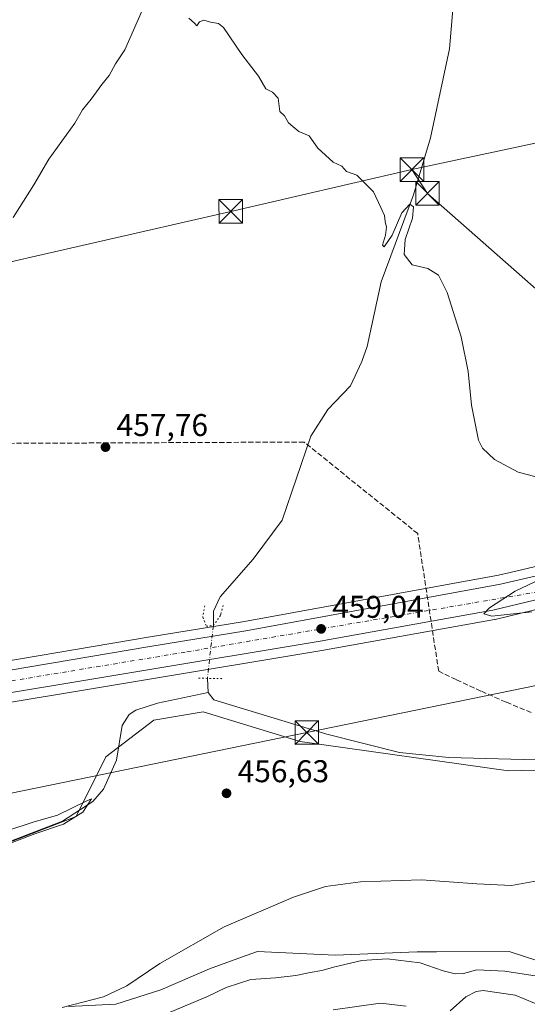
# Model space of a CAD drawing. Units: metres. Extents: x 604107 to 607571, y 4724588 to 4726954.
# Drawn here: x 606303 to 606465, y 4724855 to 4725169 of the extents above; entities that cross this region are included whole.
import ezdxf

# ---------------------------------------------------------------- set-up
doc = ezdxf.new("R2010")
doc.units = ezdxf.units.M
doc.header["$MEASUREMENT"] = 0
for name, pattern in [('DGN Style 3', [2.307223458686699, 1.648016756204785, -0.6592067024819142]), ('DGN Style 4', [2.6384748266838614, 1.318413404963828, -0.6592067024819142, 0.001648016756204785, -0.6592067024819142]), ('DGN Style 5', [1.1536117293433497, 0.4944050268614355, -0.6592067024819142])]:
    doc.linetypes.add(name, pattern=pattern)
for name, color, linetype, lineweight in [('Carretera de calzada única Cxs', 7, 'Continuous', 13), ('Carretera de calzada única eje', 7, 'DGN Style 4', 0), ('Conducción de agua lineal', 4, 'DGN Style 3', 0), ('Corriente natural lineal', 142, 'Continuous', 13), ('Corriente natural lineal oculto', 9, 'DGN Style 4', 13), ('Cultivos herbáceos CxS', 92, 'Continuous', 0), ('Cultivos leñosos CxS', 92, 'Continuous', 0), ('Curva de nivel normal', 30, 'Continuous', 0), ('Matorral CxS', 135, 'Continuous', 0), ('Núcleo urbano CxS', 7, 'Continuous', 0), ('Puente lineal', 2, 'DGN Style 5', 0), ('Punto de cota en terreno', 7, 'Continuous', 0), ('Rótulo de punto de cota en terreno', 7, 'Continuous', 0), ('Tendido', 6, 'Continuous', 0), ('Torre de tendido puntual', 7, 'Continuous', 0)]:
    doc.layers.add(name, color=color, linetype=linetype, lineweight=lineweight)
doc.styles.add('Style-Arial', font='txt')

# ---------------------------------------------------------------- blocks, each defined once
blk = doc.blocks.new('*U13')
at = {"layer": 'Cultivos herbáceos CxS', "color": 92, "linetype": 'Continuous', "lineweight": 0}
blk.add_polyline3d([(606489.6327000001, 4724999.574200001, 459.8062000000064), (606459.4271999998, 4724992.559900001, 459.1575000000012), (606455.7600999996, 4724991.7083, 459.131899999993), (606374.7884000001, 4724976.876300001, 458.2893999999943), (606344.1501000002, 4724971.879899999, 457.7799999999989), (606280.1826999999, 4724961.132099999, 457.0328000000009)], dxfattribs=at)
blk = doc.blocks.new('5PATER')
at = {"layer": 'Cultivos leñosos CxS', "linetype": 'Continuous', "lineweight": 0}
h = blk.add_hatch(color=51, dxfattribs=at)
edge = h.paths.add_edge_path()
edge.add_ellipse((0, 0), major_axis=(-0.1095731443231308, -0.1110710700762829), ratio=0.9994222409660322, start_angle=0, end_angle=360)
blk = doc.blocks.new('5TTEND')
at = {"layer": 'Torre de tendido puntual', "color": 7, "linetype": 'Continuous', "lineweight": 0}
for p, q in [((-0.375, 0.3754), (0.375, -0.3746)), ((0.3720000000000001, 0.3784000000000001), (-0.3720000000000001, -0.3776))]:
    blk.add_line(p, q, dxfattribs=at)
at = {"layer": 'Torre de tendido puntual', "color": 7, "linetype": 'Continuous', "lineweight": 0, "flags": 128}
blk.add_lwpolyline([(-0.375, -0.3746), (0.375, -0.3746), (0.375, 0.3754), (-0.375, 0.3754), (-0.3720000000000001, -0.3776)], dxfattribs=at)

msp = doc.modelspace()

# ---------------------------------------------------------------- linework, layer by layer
at = {"layer": 'Carretera de calzada única Cxs', "color": 7, "linetype": 'Continuous', "lineweight": 13}
for points in [[(606832.0571, 4725103.5525, 465.4790000000066), (606790.3300999999, 4725089.440099999, 465.0445000000037), (606663.9801000003, 4725046.190099999, 463.3185999999987), (606523.3000999996, 4724998.920100001, 461.3378999999986), (606486.2600999996, 4724988.270099999, 460.8325000000041), (606454.0000999998, 4724980.520099999, 460.1398000000045), (606398.9200999998, 4724970.610099999, 459.3608999999997), (606282.0701000001, 4724951.1801, 457.6370000000024), (606247.0100999996, 4724945.040100001, 457.5243000000046), (606232.9101, 4724942.800100001, 461.2317999999942)], [(606280.6001000004, 4724958.1601, 457.4415000000009), (606344.6401000004, 4724968.920100001, 458.5081999999966), (606375.3000999996, 4724973.920100001, 458.9060000000027), (606456.3701, 4724988.770099999, 459.9866000000038), (606490.3901000004, 4724996.670100001, 460.4422999999952), (606516.3000999996, 4725004.1801, 461.1082000000025), (606602.1700999998, 4725032.6801, 462.4066000000021), (606742.9200999998, 4725080.6801, 464.2574000000022), (606774.2851, 4725091.418500001, 464.741200000004)], [(605754.3300999999, 4724879.5101, 447.8267999999953), (605775.9101, 4724880.2501, 448.5099999999948), (605822.4401000004, 4724884.360099999, 449.9164000000019), (605876.9801000003, 4724892.0001, 451.527900000001), (606038.3701, 4724918.420100001, 454.8429999999935), (606047.8901000004, 4724919.920100001, 454.9363000000012), (606048.8387000002, 4724920.086300001, 454.9373999999953), (606059.3000999996, 4724921.920100001, 454.991399999999), (606060.7865000004, 4724922.155900001, 455.0050000000047), (606085.3300999999, 4724926.050100001, 455.2173999999941), (606110.4600999998, 4724930.190099999, 455.9327999999951), (606135.1401000004, 4724934.1501, 456.0032999999967), (606166.6700999998, 4724939.7401, 456.8050999999978), (606280.6001000004, 4724958.1601, 457.4415000000009), (606344.6401000004, 4724968.920100001, 458.5081999999966), (606375.3000999996, 4724973.920100001, 458.9060000000027), (606456.3701, 4724988.770099999, 459.9866000000038), (606490.3901000004, 4724996.670100001, 460.4422999999952)], [(606486.2600999996, 4724988.270099999, 460.8325000000041), (606454.0000999998, 4724980.520099999, 460.1398000000045), (606398.9200999998, 4724970.610099999, 459.3608999999997), (606282.0701000001, 4724951.1801, 457.6370000000024), (606247.0100999996, 4724945.040100001, 457.5243000000046), (606232.9101, 4724942.800100001, 461.2317999999942), (606217.2600999996, 4724940.3201, 456.5932999999932), (606189.8601000002, 4724935.590100001, 456.5225999999967), (606187.4101, 4724935.170100001, 456.4233999999997), (606181.3000999996, 4724933.9101, 456.1886999999988), (606028.5000999998, 4724909.540100001, 454.6744999999937), (605979.3201000001, 4724901.4001, 453.7182999999932), (605899.5115, 4724888.369899999, 452.1684999999998), (605887.8998999996, 4724886.471700001, 451.902700000006), (605876.4801000003, 4724884.610099999, 451.6266000000033), (605827.5701000001, 4724877.860099999, 450.4529000000039), (605784.6700999998, 4724873.7401, 449.1389000000054), (605753.1401000004, 4724871.720100001, 448.1153999999952)]]:
    msp.add_polyline3d(points, dxfattribs=at)
at = {"layer": 'Carretera de calzada única eje', "color": 7, "linetype": 'DGN Style 4', "lineweight": 0}
msp.add_polyline3d([(606775.9583000002, 4725089.208900001, 464.7851999999984), (606526.3000999996, 4725004.600099999, 461.3445000000065), (606471.1201, 4724986.840100001, 460.4510000000009), (606355.9401000004, 4724967.1601, 458.6628000000055), (606261.5500999996, 4724951.5801, 457.2651999999944)], dxfattribs=at)
at = {"layer": 'Conducción de agua lineal', "color": 4, "linetype": 'DGN Style 3', "lineweight": 0}
msp.add_polyline3d([(606466.2060000002, 4724947.901000001, 460.001099999994), (606458.1561000004, 4724951.251, 460.1181999999972), (606450.1561000004, 4724954.751, 460.0325000000012), (606442.2561999997, 4724958.400900001, 459.9217000000062), (606436.7062999997, 4724961.050899999, 459.8365000000049), (606430.0064000003, 4725004.9005, 460.6818000000058), (606393.8068000004, 4725034.050200001, 459.2002000000066), (606190.5088999998, 4725033.1502, 461.5366000000067)], dxfattribs=at)
at = {"layer": 'Corriente natural lineal', "color": 142, "linetype": 'Continuous', "lineweight": 13, "extrusion": (0.008273913239261112, -0.1877834772730126, 0.9821755993828013), "elevation": -881802.1438987296, "flags": 128}
msp.add_lwpolyline([(813759.5453549925, 4610111.986269073), (813759.5453549924, 4610107.362552339)], dxfattribs=at)
at = {"layer": 'Corriente natural lineal', "color": 142, "linetype": 'Continuous', "lineweight": 13}
for points in [[(606441.8201000001, 4725179.360099999, 462.0722999999998), (606440.1001000004, 4725159.2601, 461.5834000000032), (606434.0900999998, 4725130.870100001, 460.8448999999965), (606428.7100999998, 4725112.800100001, 460.5448000000034), (606418.3400999998, 4725085.0601, 459.7556999999942), (606413.9600999998, 4725064.5001, 459.3052000000025), (606412.2500999998, 4725059.6601, 459.2954000000027), (606408.6101000002, 4725051.970100001, 459.0573000000004), (606401.3501000004, 4725044.4301, 459.0372999999963), (606395.9600999998, 4725035.920100001, 458.6695999999939), (606386.8300999999, 4725009.220100001, 458.4658000000054), (606377.6101000002, 4724996.800100001, 458.1527999999962), (606367.1401000004, 4724984.8101, 457.9066000000021), (606364.9700999996, 4724980.190099999, 457.9793000000063), (606364.9200999998, 4724975.620100001, 458.2391999999964)], [(606786.9990999997, 4725079.123000001, 464.2534000000014), (606775.3101000005, 4725073.420100001, 463.9391999999935), (606761.4501, 4725067.690099999, 463.6487999999954), (606738.0500999996, 4725055.630100001, 463.9758000000002), (606675.2301000003, 4725017.200099999, 463.0347000000039), (606666.7401000002, 4725012.670100001, 463.0378999999957), (606645.8800999997, 4724998.9001, 462.4633999999933), (606634.7200999996, 4724992.840100001, 462.2546000000002), (606629.7401000002, 4724988.9001, 461.8993000000046), (606613.7401000002, 4724972.220100001, 461.6252999999998), (606610.1401000004, 4724969.340100001, 461.1083000000072), (606605.7401000002, 4724966.9101, 460.8257000000012), (606585.0601000005, 4724958.290100001, 460.5895000000019), (606511.2600999996, 4724934.1601, 459.5553000000073), (606503.0100999996, 4724933.280099999, 459.1659000000073), (606471.4200999998, 4724932.7301, 458.9845999999961), (606439.9301000005, 4724933.6601, 458.6989999999933), (606424.1700999998, 4724935.1801, 458.3796000000002), (606401.1001000004, 4724941.030099999, 457.6916999999958), (606365.1201, 4724952.0001, 456.9636000000028), (606363.2200999996, 4724954.280099999, 457.3561999999947)], [(606363.2200999996, 4724954.280099999, 457.3561999999947), (606347.1001000004, 4724950.960100001, 457.4225000000006), (606340.1901000004, 4724948.6601, 457.1383999999962), (606338.1001000004, 4724947.2601, 457.1346000000049), (606335.8601000002, 4724943.8201, 456.7081000000035), (606334.0701000001, 4724932.720100001, 456.3545000000013), (606329.9600999998, 4724923.5701, 456.0298000000039), (606326.5601000005, 4724919.620100001, 456.0966000000044), (606316.8901000004, 4724913.380100001, 455.781799999997), (606282.8400999998, 4724900.3101, 454.7428999999975), (606267.0900999998, 4724895.390100001, 454.3984000000055), (606236.3800999997, 4724882.7601, 453.9060999999929), (606214.7001, 4724878.4801, 453.8503000000055), (606205.9101, 4724877.780099999, 453.6301999999997), (606196.6201, 4724873.9901, 453.5142000000051), (606181.4501, 4724865.360099999, 453.6428000000015), (606168.7901, 4724863.600099999, 453.6196999999956), (606154.1642000005, 4724859.778999999, 452.6594999999944)]]:
    msp.add_polyline3d(points, dxfattribs=at)
at = {"layer": 'Corriente natural lineal oculto', "color": 9, "linetype": 'DGN Style 4', "lineweight": 13, "extrusion": (0.6596778585212257, -0.07520731589792129, 0.7477760243630975), "elevation": 44995.43819030788, "flags": 128}
msp.add_lwpolyline([(4763249.945707303, -49986.01916405861), (4763233.038615039, -49986.03949688229), (4763233.035546319, -49986.04009933636)], dxfattribs=at)
at = {"layer": 'Cultivos herbáceos CxS', "color": 92, "linetype": 'Continuous', "lineweight": 0}
for points in [[(606156.6369000003, 4724868.051300001, 453.1898999999976), (606164.2094999999, 4724861.103900001, 453.3092999999935), (606201.0822999999, 4724874.798900001, 453.5602999999974), (606221.0988999996, 4724877.9593, 453.7231999999931), (606266.3998999996, 4724893.761299999, 454.2731000000058), (606321.1825000001, 4724914.830499999, 455.837400000004), (606330.6643000003, 4724933.793500001, 456.4244999999937), (606345.9905000003, 4724945.5131, 457.2590000000055), (606361.6880999999, 4724948.1293, 457.0491999999941), (606392.5541000003, 4724938.735099999, 457.1762000000017), (606458.9826999997, 4724929.340299999, 458.7943999999989), (606509.9787, 4724930.681700001, 459.1306999999942), (606550.9095000001, 4724944.772100001, 459.8130999999995), (606617.3387000002, 4724966.243100001, 461.1591999999946), (606626.0619000001, 4724980.334100001, 461.4703000000009), (606711.9505000003, 4725036.0255, 463.0666000000056), (606790.4581000004, 4725075.613700001, 464.1199000000051), (606785.4115000004, 4725084.5855, 464.7553999999946)], [(606785.4115000004, 4725084.5855, 464.7553999999946), (606664.9436999997, 4725043.349099999, 463.266300000003), (606524.2556999996, 4724996.076300001, 461.159799999994), (606524.1290999996, 4724996.036900001, 461.1555999999982), (606487.0891000004, 4724985.3869, 460.5911000000052), (606486.9609000003, 4724985.3531, 460.5878999999986), (606454.7008999997, 4724977.6031, 460.1205000000046), (606454.5312999999, 4724977.567500001, 460.1193000000058), (606399.4348999998, 4724967.6547, 459.2678000000015), (606282.5749000004, 4724948.222899999, 457.3163000000059), (606247.5040999996, 4724942.0811, 456.8196000000025), (606233.3803000003, 4724939.837099999, 456.6098999999958), (606217.7500999998, 4724937.360300001, 456.5436000000045), (606190.3687000005, 4724932.633500001, 456.1423000000068), (606187.9666999998, 4724932.221700001, 456.1062999999995), (606182.0765000005, 4724931.007099999, 455.9495000000024), (606180.1743000001, 4724930.378500001, 455.9084000000003), (606177.2785, 4724928.7049, 455.772100000002), (606176.0466999998, 4724927.423900001, 455.7130999999936), (606173.7489, 4724923.6845, 455.4885000000068), (606170.8051000005, 4724915.476299999, 455.0059000000037), (606164.5547000002, 4724895.4593, 454.4242999999988), (606159.4672999998, 4724879.0319, 453.881899999993), (606156.6369000003, 4724868.051300001, 453.1898999999976)], [(606156.6369000003, 4724868.051300001, 453.1898999999976), (606164.2094999999, 4724861.103900001, 453.3092999999935), (606201.0822999999, 4724874.798900001, 453.5602999999974), (606221.0988999996, 4724877.9593, 453.7231999999931), (606266.3998999996, 4724893.761299999, 454.2731000000058), (606321.1825000001, 4724914.830499999, 455.837400000004), (606330.6643000003, 4724933.793500001, 456.4244999999937), (606345.9905000003, 4724945.5131, 457.2590000000055), (606361.6880999999, 4724948.1293, 457.0491999999941), (606392.5541000003, 4724938.735099999, 457.1762000000017), (606458.9826999997, 4724929.340299999, 458.7943999999989), (606509.9787, 4724930.681700001, 459.1306999999942), (606550.9095000001, 4724944.772100001, 459.8130999999995), (606617.3387000002, 4724966.243100001, 461.1591999999946), (606626.0619000001, 4724980.334100001, 461.4703000000009), (606711.9505000003, 4725036.0255, 463.0666000000056), (606790.4581000004, 4725075.613700001, 464.1199000000051), (606785.4115000004, 4725084.5855, 464.7553999999946)], [(606280.1826999999, 4724961.132099999, 457.0328000000009), (606344.1501000002, 4724971.879899999, 457.7799999999989), (606374.7884000001, 4724976.876300001, 458.2893999999943), (606455.7600999996, 4724991.7083, 459.131899999993), (606459.4271999998, 4724992.559900001, 459.1575000000012), (606489.6327000001, 4724999.574200001, 459.8062000000064)], [(606282.5749000004, 4724948.222899999, 457.3163000000059), (606399.4348999998, 4724967.6547, 459.2678000000015), (606454.5312999999, 4724977.567500001, 460.1193000000058), (606454.7008999997, 4724977.6031, 460.1205000000046), (606486.9609000003, 4724985.3531, 460.5878999999986)], [(606152.4219000004, 4724852.3917, 453.1601999999984), (606153.1618999997, 4724855.071699999, 452.8013000000064), (606153.1765000002, 4724855.1505, 452.7890000000043), (606153.2307000002, 4724855.3475, 452.7593999999954), (606155.5843000002, 4724863.9505, 452.9492999999929), (606155.5994999995, 4724864.033299999, 452.9548999999971), (606155.6489000004, 4724864.2181, 452.9658999999957), (606156.6369000003, 4724868.051300001, 453.1898999999976), (606164.2094999999, 4724861.103900001, 453.3092999999935), (606201.0822999999, 4724874.798900001, 453.5602999999974), (606221.0988999996, 4724877.9593, 453.7231999999931), (606266.3998999996, 4724893.761299999, 454.2731000000058), (606321.1825000001, 4724914.830499999, 455.837400000004), (606330.6643000003, 4724933.793500001, 456.4244999999937), (606345.9905000003, 4724945.5131, 457.2590000000055), (606361.6880999999, 4724948.1293, 457.0491999999941), (606392.5541000003, 4724938.735099999, 457.1762000000017), (606458.9826999997, 4724929.340299999, 458.7943999999989), (606509.9787, 4724930.681700001, 459.1306999999942)], [(606509.9787, 4724930.681700001, 459.1306999999942), (606458.9826999997, 4724929.340299999, 458.7943999999989), (606392.5541000003, 4724938.735099999, 457.1762000000017), (606361.6880999999, 4724948.1293, 457.0491999999941), (606345.9905000003, 4724945.5131, 457.2590000000055), (606330.6643000003, 4724933.793500001, 456.4244999999937), (606321.1825000001, 4724914.830499999, 455.837400000004), (606266.3998999996, 4724893.761299999, 454.2731000000058)], [(606487.1799, 4724862.726700001, 464.4443000000028), (606459.1611000003, 4724871.858300001, 462.4257999999973), (606436.0551000005, 4724871.776500001, 463.3564000000042), (606429.7977, 4724871.7543, 463.6036000000022), (606403.7566999998, 4724870.6919, 463.4133000000002), (606378.9467000002, 4724871.859300001, 461.6600000000035), (606373.8520999998, 4724870.033100001, 461.4725000000035), (606363.6630999995, 4724866.380899999, 461.3110000000015), (606348.1951000001, 4724859.5919, 461.3024000000005), (606333.8601000002, 4724855.063899999, 461.1132999999973), (606318.7704999996, 4724854.310500001, 459.8386000000028)], [(606487.1799, 4724862.726700001, 464.4443000000028), (606459.1611000003, 4724871.858300001, 462.4257999999973), (606436.0551000005, 4724871.776500001, 463.3564000000042), (606429.7977, 4724871.7543, 463.6036000000022), (606403.7566999998, 4724870.6919, 463.4133000000002), (606378.9467000002, 4724871.859300001, 461.6600000000035), (606373.8520999998, 4724870.033100001, 461.4725000000035), (606363.6630999995, 4724866.380899999, 461.3110000000015), (606348.1951000001, 4724859.5919, 461.3024000000005), (606333.8601000002, 4724855.063899999, 461.1132999999973), (606318.7704999996, 4724854.310500001, 459.8386000000028)]]:
    msp.add_polyline3d(points, dxfattribs=at)
at = {"layer": 'Curva de nivel normal', "color": 30, "linetype": 'Continuous', "lineweight": 0, "flags": 128}
for points, elevation in [([(606342.2800000003, 4725171.4801), (606336.6699999999, 4725158.970100001), (606333.7400000002, 4725154.450099999), (606331.7300000006, 4725150.7301), (606329.4000000004, 4725147.9101), (606325.9400000004, 4725143.220100001), (606323.2400000002, 4725139.840100001), (606320.8200000003, 4725135.620100001), (606312.4699999997, 4725124.1501), (606307.75, 4725115.920100001), (606301.1399999997, 4725105.530099999)], 460), ([(606467.3200000003, 4725023.0601), (606462.0599999996, 4725024.4801), (606454.4900000002, 4725028.4901), (606450.6500000004, 4725032.100099999), (606449.3399999999, 4725034.6501), (606447.1100000005, 4725045.780099999), (606446.0899999999, 4725056.530099999), (606443.8899999997, 4725067.590100001), (606439.4000000004, 4725081.6801), (606436.6399999997, 4725087.170100001), (606433.2400000002, 4725089.340100001), (606428.2999999998, 4725090.4801), (606425.6600000003, 4725093.720100001), (606426.0199999996, 4725098.5801), (606428.3700000001, 4725105.3101), (606428.7100000001, 4725108.970100001), (606427.4800000006, 4725109.8101), (606424.9699999997, 4725107.0001), (606421.8300000001, 4725099.960100001), (606419.3600000005, 4725096.1501), (606418.8399999999, 4725096.700099999), (606419.7999999998, 4725099.9101), (606420.0999999996, 4725102.5101), (606419.6900000004, 4725104.2401), (606419.4299999997, 4725106.1501), (606418.2199999997, 4725108.6801), (606415.9699999997, 4725113.6601), (606410.6100000005, 4725119.040100001), (606407.3700000001, 4725120.140100001), (606405.8200000003, 4725121.920100001), (606403.04, 4725123.140100001), (606398.1500000004, 4725127.5801), (606395.4199999999, 4725131.590100001), (606392.1799999997, 4725132.880100001), (606390.29, 4725134.460100001), (606388.8899999997, 4725135.720100001), (606387.5700000003, 4725137.960100001), (606386.0899999999, 4725139.2601), (606385.5199999996, 4725143.520099999), (606383.7100000001, 4725145.4001), (606381.5999999996, 4725146.530099999), (606379.3399999999, 4725150.5001), (606374.04, 4725157.4001), (606368.1200000001, 4725166.0801), (606366.5300000003, 4725167.280099999), (606364.0599999996, 4725167.700099999), (606361.8600000005, 4725168.4001), (606360.5300000003, 4725167.880100001), (606359.6200000001, 4725166.5801), (606358.8799999999, 4725167.380100001), (606357.0999999996, 4725169.050100001)], 460), ([(606466.3399999999, 4724979.960100001), (606453.6600000003, 4724978.640100001), (606451.04, 4724979.350099999), (606452.9100000003, 4724981.2501), (606461.04, 4724986.610099999), (606477.04, 4724994.1501)], 460), ([(606299.4600000001, 4724906.040100001), (606308.0099999999, 4724909.280099999), (606317.1399999997, 4724912.370100001), (606323.2999999998, 4724916.1801), (606326.0899999999, 4724920.440099999), (606324.6500000004, 4724919.860099999), (606315.25, 4724915.220100001), (606307.4800000006, 4724913.0101), (606299.4000000004, 4724910.3301)], 455), ([(606316.7300000006, 4724854.0001), (606329.8799999999, 4724857.460100001), (606337.3200000003, 4724860.920100001), (606347.8799999999, 4724868.030099999), (606368.4000000004, 4724879.720100001), (606390.4600000001, 4724889.200099999), (606400.6699999999, 4724892.5101), (606411.79, 4724893.9901), (606431.2400000002, 4724894.6601), (606448.8200000003, 4724893.390100001), (606459.9000000004, 4724892.840100001), (606476.25, 4724895.790100001)], 460), ([(606351.1699999999, 4724852.5801), (606363.0300000003, 4724857.540100001), (606368.9500000002, 4724860.4101), (606376.8200000003, 4724862.940099999), (606384.7100000001, 4724863.5001), (606391.2400000002, 4724864.200099999), (606395.7199999997, 4724865.1801), (606399.4800000006, 4724865.7601), (606403.6399999997, 4724867.0101), (606412.2000000002, 4724869.0001), (606420.3300000001, 4724869.520099999), (606430.8300000001, 4724868.200099999), (606438.1600000003, 4724865.690099999), (606441.9199999999, 4724864.720100001), (606444.5700000003, 4724864.870100001), (606448.8899999997, 4724865.970100001), (606457.75, 4724865.610099999), (606478.3499999996, 4724862.4101)], 465), ([(606440.4000000004, 4724852.950099999), (606445.4000000004, 4724857.450099999), (606448.6500000004, 4724859.1601), (606450.8899999997, 4724859.380100001), (606461.0599999996, 4724857.9801), (606470.3200000003, 4724854.1501)], 470), ([(606403.04, 4724853.280099999), (606418.1200000001, 4724855.4001), (606426.3399999999, 4724854.4801)], 470)]:
    msp.add_lwpolyline(points, dxfattribs=dict(at, elevation=elevation))
at = {"layer": 'Matorral CxS', "color": 135, "linetype": 'Continuous', "lineweight": 0}
for points in [[(606318.7704999996, 4724854.310500001, 459.8386000000028), (606333.8601000002, 4724855.063899999, 461.1132999999973), (606348.1951000001, 4724859.5919, 461.3024000000005), (606363.6630999995, 4724866.380899999, 461.3110000000015), (606373.8520999998, 4724870.033100001, 461.4725000000035), (606378.9467000002, 4724871.859300001, 461.6600000000035), (606403.7566999998, 4724870.6919, 463.4133000000002), (606429.7977, 4724871.7543, 463.6036000000022), (606436.0551000005, 4724871.776500001, 463.3564000000042), (606459.1611000003, 4724871.858300001, 462.4257999999973), (606487.1799, 4724862.726700001, 464.4443000000028)], [(606487.1799, 4724862.726700001, 464.4443000000028), (606459.1611000003, 4724871.858300001, 462.4257999999973), (606436.0551000005, 4724871.776500001, 463.3564000000042), (606429.7977, 4724871.7543, 463.6036000000022), (606403.7566999998, 4724870.6919, 463.4133000000002), (606378.9467000002, 4724871.859300001, 461.6600000000035), (606373.8520999998, 4724870.033100001, 461.4725000000035), (606363.6630999995, 4724866.380899999, 461.3110000000015), (606348.1951000001, 4724859.5919, 461.3024000000005), (606333.8601000002, 4724855.063899999, 461.1132999999973), (606318.7704999996, 4724854.310500001, 459.8386000000028)]]:
    msp.add_polyline3d(points, dxfattribs=at)
at = {"layer": 'Núcleo urbano CxS', "color": 7, "linetype": 'Continuous', "lineweight": 0}
for points in [[(606785.4115000004, 4725084.5855, 464.7553999999946), (606664.9436999997, 4725043.349099999, 463.266300000003), (606524.2556999996, 4724996.076300001, 461.159799999994), (606524.1290999996, 4724996.036900001, 461.1555999999982), (606487.0891000004, 4724985.3869, 460.5911000000052), (606486.9609000003, 4724985.3531, 460.5878999999986), (606454.7008999997, 4724977.6031, 460.1205000000046), (606454.5312999999, 4724977.567500001, 460.1193000000058), (606399.4348999998, 4724967.6547, 459.2678000000015), (606282.5749000004, 4724948.222899999, 457.3163000000059), (606247.5040999996, 4724942.0811, 456.8196000000025), (606233.3803000003, 4724939.837099999, 456.6098999999958), (606217.7500999998, 4724937.360300001, 456.5436000000045), (606190.3687000005, 4724932.633500001, 456.1423000000068), (606187.9666999998, 4724932.221700001, 456.1062999999995), (606182.0765000005, 4724931.007099999, 455.9495000000024), (606180.1743000001, 4724930.378500001, 455.9084000000003), (606177.2785, 4724928.7049, 455.772100000002), (606176.0466999998, 4724927.423900001, 455.7130999999936), (606173.7489, 4724923.6845, 455.4885000000068), (606170.8051000005, 4724915.476299999, 455.0059000000037), (606164.5547000002, 4724895.4593, 454.4242999999988), (606159.4672999998, 4724879.0319, 453.881899999993), (606156.6369000003, 4724868.051300001, 453.1898999999976)], [(606280.1826999999, 4724961.132099999, 457.0328000000009), (606344.1501000002, 4724971.879899999, 457.7799999999989), (606374.7884000001, 4724976.876300001, 458.2893999999943), (606455.7600999996, 4724991.7083, 459.131899999993), (606459.4271999998, 4724992.559900001, 459.1575000000012), (606489.6327000001, 4724999.574200001, 459.8062000000064)], [(606280.1826999999, 4724961.132099999, 457.0328000000009), (606344.1501000002, 4724971.879899999, 457.7799999999989), (606374.7884000001, 4724976.876300001, 458.2893999999943), (606455.7600999996, 4724991.7083, 459.131899999993), (606459.4271999998, 4724992.559900001, 459.1575000000012), (606489.6327000001, 4724999.574200001, 459.8062000000064)], [(606486.9609000003, 4724985.3531, 460.5878999999986), (606454.7008999997, 4724977.6031, 460.1205000000046), (606454.5312999999, 4724977.567500001, 460.1193000000058), (606399.4348999998, 4724967.6547, 459.2678000000015), (606282.5749000004, 4724948.222899999, 457.3163000000059)]]:
    msp.add_polyline3d(points, dxfattribs=at)
at = {"layer": 'Puente lineal', "color": 2, "linetype": 'DGN Style 5', "lineweight": 0, "extrusion": (-0.2288438006335662, 0.2522215520767727, 0.9402206143132412), "elevation": 1053406.496687415, "flags": 128}
msp.add_lwpolyline([(-3624010.259681143, -2906852.829210034), (-3624015.588679502, -2906847.600561166), (-3624015.608982912, -2906847.466079155)], dxfattribs=at)
at = {"layer": 'Puente lineal', "color": 2, "linetype": 'DGN Style 5', "lineweight": 0}
msp.add_polyline3d([(606362.1700999998, 4724981.920100001, 458.4281000000047), (606361.5701000001, 4724978.2601, 458.5715000000055), (606362.6901000004, 4724975.4301, 458.6919999999955), (606364.9200999998, 4724975.620100001, 458.670299999998), (606367.1401000004, 4724978.7601, 458.692200000005), (606367.3101000005, 4724979.350099999, 458.7795999999944), (606368.1700999998, 4724982.380100001, 459.2342999999965)], dxfattribs=at)
at = {"layer": 'Tendido', "color": 6, "linetype": 'Continuous', "lineweight": 0, "extrusion": (0.4729963832089893, 0.5330259694365526, 0.7015395479781865), "elevation": 2805774.873381535, "flags": 128}
msp.add_lwpolyline([(2682628.660410944, -2761458.4205755), (2682619.92544455, -2761455.037475953), (2682430.929436618, -2761456.145062528)], dxfattribs=at)
at = {"layer": 'Tendido', "color": 6, "linetype": 'Continuous', "lineweight": 0}
for points in [[(606428.1914999997, 4725120.7829, 462.4772999999987), (606498.8816999998, 4725135.870999999, 468.9241000000038), (606552.0208999999, 4725148.705, 472.4138999999996), (606602.9660999998, 4725160.9409, 472.1616999999969)], [(604136.9425999997, 4724892.665100001, 434.5593999999983), (604300.5599999996, 4724894.380000001, 430.3699000000051), (604460.6070999998, 4724895.524599999, 427.1604999999981), (604623.8152000001, 4724898.364, 428.6138999999966), (604798.5865000002, 4724901.080900001, 432.3028999999952), (604974.9581000004, 4724891.5559, 436.3127999999998), (605071.6370999999, 4724885.8409, 442.2311999999947), (605242.4681000002, 4724875.489800001, 438.1484000000055), (605402.5542000001, 4724866.656400001, 439.366200000004), (605545.948, 4724857.540200001, 442.5972000000039), (605699.5999999996, 4724849.15, 446.704700000002), (605896.9600000001, 4724838.680000001, 458.2237000000023), (606054.1160000004, 4724872.989800001, 460.4138999999996), (606197.4145999998, 4724901.1415, 455.732799999998), (606394.6882999997, 4724941.569900001, 461.4835000000021), (606567.8110999997, 4724976.969500001, 462.8899999999995), (606679.6067000004, 4725006.455, 465.0892000000022), (606815.9058999997, 4725042.958500001, 467.9284000000043), (606953.5316000005, 4725079.4528, 466.9207000000025), (607086.6281000003, 4725115.3486, 468.0176000000066), (607252.2630000003, 4725158.684, 475.1560999999929), (607406, 4725114.730000001, 477.7697000000044), (607549.3306999998, 4725074.985400001, 486.2029999999941)], [(606186.3251, 4725065.076400001, 465.940499999997), (606283.1305999998, 4725087.4924, 460.652900000001), (606370.4433000004, 4725107.494999999, 459.6212999999989), (606428.1914999997, 4725120.7829, 462.4772999999987)]]:
    msp.add_polyline3d(points, dxfattribs=at)

# ---------------------------------------------------------------- block references
at = {"layer": 'Cultivos herbáceos CxS', "color": 92, "linetype": 'Continuous', "lineweight": 0}
msp.add_blockref('*U13', (0, 0), dxfattribs=at)
at = {"layer": 'Punto de cota en terreno', "color": 7, "linetype": 'Continuous', "lineweight": 0, "xscale": 10, "yscale": 10, "zscale": 10}
for p in [(606330.5499999998, 4725032.430000001, 457.7599999999948), (606399.25, 4724974.560000001, 459.0399999999936), (606369.1100000005, 4724922.220000001, 456.6300000000047)]:
    msp.add_blockref('5PATER', p, dxfattribs=at)
at = {"layer": 'Torre de tendido puntual', "color": 7, "linetype": 'Continuous', "lineweight": 0, "xscale": 10, "yscale": 10, "zscale": 10}
for p in [(606428.1914999997, 4725120.7829, 462.4772999999987), (606433.1497, 4725113.210000001, 464.8882000000012), (606370.4433000004, 4725107.494999999, 459.6212999999989), (606394.6882999997, 4724941.569900001, 461.4835000000021)]:
    msp.add_blockref('5TTEND', p, dxfattribs=at)

# ---------------------------------------------------------------- texts
at = {"layer": 'Rótulo de punto de cota en terreno', "color": 7, "linetype": 'Continuous', "lineweight": 0, "style": 'Style-Arial'}
for s, p in [('457,76', (606334.0778000001, 4725035.957800001)), ('459,04', (606402.7778000003, 4724978.0878)), ('456,63', (606372.6377999998, 4724925.7478))]:
    msp.add_text(s, height=7.000000000000002, dxfattribs=at).set_placement(p)

doc.saveas('drawing.dxf')
